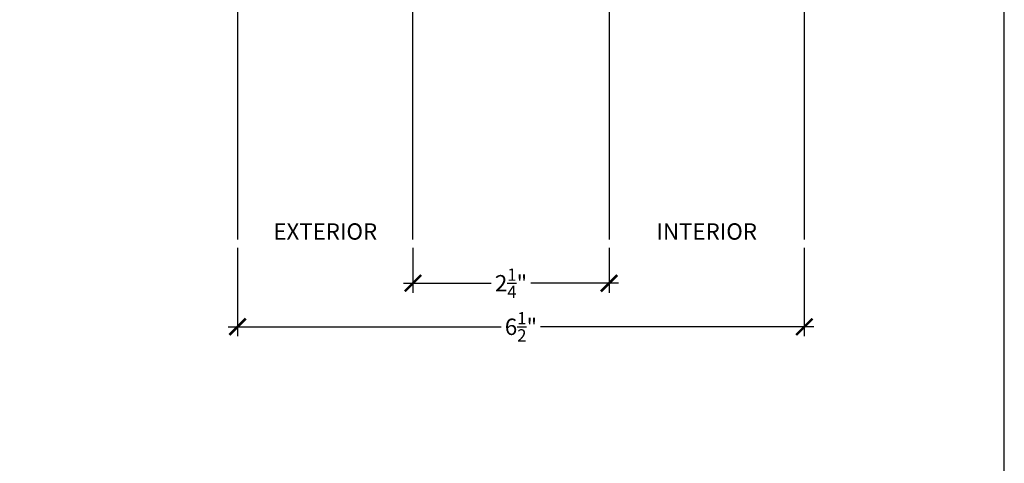
# Model space of a CAD drawing. Extents: x 0 to 412, y 0 to 42.
# Drawn here: x 21 to 32, y 22 to 28 of the extents above; entities that cross this region are included whole.
import ezdxf

# ---------------------------------------------------------------- set-up
doc = ezdxf.new("R2010")
doc.units = 0
doc.header["$LTSCALE"] = 0.25
doc.header["$MEASUREMENT"] = 0
for name, color, linetype in [('Arcadia-Access', 9, 'Continuous'), ('Arcadia-Dim', 4, 'Continuous'), ('Arcadia-Profile', 6, 'Continuous'), ('Arcadia-Text', 3, 'Continuous')]:
    doc.layers.add(name, color=color, linetype=linetype)
doc.layers.add('Arcadia-Mview', color=6, linetype='Continuous', plot=False)
doc.styles.get("Standard").update_dxf_attribs({"font": 'ARIALN.TTF'})
doc.dimstyles.new('Arcadia-2', dxfattribs={"dimscale": 2, "dimtxt": 0.0938, "dimasz": 0.0938, "dimexe": 0.0546, "dimexo": 0.0469, "dimgap": 0.0469, "dimtad": 0, "dimtih": 1, "dimdec": 4, "dimrnd": 0.0625, "dimzin": 3, "dimdsep": 46, "dimlunit": 4, "dimtxsty": 'Standard', "dimblk": 'ARCHTICK', "dimcen": 0.0469, "dimdle": 0.0546, "dimclrd": 256, "dimclre": 256, "dimclrt": 256, "dimadec": 0, "dimazin": 0, "dimtfac": 0.75, "dimtix": 1, "dimtmove": 2, "dimatfit": 3, "dimfxl": 1, "dimtolj": 1, "dimtzin": 3, "dimlwd": -3, "dimlwe": -3, "dimarcsym": 0})

# ---------------------------------------------------------------- blocks, each defined once
blk = doc.blocks.new('_ArchTick')
at = {"color": 0, "linetype": 'ByBlock', "const_width": 0.15}
blk.add_lwpolyline([(-0.5, -0.5), (0.5, 0.5)], dxfattribs=at)
blk = doc.blocks.new('*D37')
at = {"layer": 'Arcadia-Dim', "lineweight": -3, "transparency": 16777216}
for p, q in [((25.21754312829374, 24.93637591793926), (25.21754312829374, 24.42097591793927)), ((27.46751551551689, 24.93637591793926), (27.46751551551689, 24.42097591793927)), ((25.10834312829374, 24.53017591793927), (26.11498754155061, 24.53017591793927)), ((27.5767155155169, 24.53017591793927), (26.57007110226002, 24.53017591793927))]:
    blk.add_line(p, q, dxfattribs=at)
at = {"layer": 'DEFPOINTS', "color": 0, "transparency": 16777216}
for p in [(25.21754312829374, 25.03017591793926), (27.46751551551689, 25.03017591793926), (27.46751551551689, 24.53017591793927)]:
    blk.add_point(p, dxfattribs=at)
at = {"layer": 'Arcadia-Dim', "lineweight": -3, "transparency": 16777216, "xscale": 0.1876, "yscale": 0.1876, "zscale": 0.1876, "rotation": 180}
blk.add_blockref('_ArchTick', (25.21754312829374, 24.53017591793927), dxfattribs=at)
at = {"layer": 'Arcadia-Dim', "lineweight": -3, "transparency": 16777216, "xscale": 0.1876, "yscale": 0.1876, "zscale": 0.1876}
blk.add_blockref('_ArchTick', (27.46751551551689, 24.53017591793927), dxfattribs=at)
at = {"layer": 'Arcadia-Dim', "transparency": 16777216, "insert": (26.34252932190532, 24.53017591793927), "char_height": 0.1876, "attachment_point": 5}
blk.add_mtext('\\A1;2{\\H0.75x;\\S1/4;}"', dxfattribs=at)
blk = doc.blocks.new('*D105')
at = {"layer": 'Arcadia-Dim', "lineweight": -3, "transparency": 16777216}
for p, q in [((23.20622583614624, 24.93637088611609), (23.20622583614624, 23.92097088611797)), ((29.70622603974172, 24.93637088611795), (29.70622603974172, 23.92097088611797)), ((23.09702583614624, 24.03017088611797), (26.23114752730278, 24.03017088611797)), ((29.81542603974172, 24.03017088611797), (26.68130434858518, 24.03017088611797))]:
    blk.add_line(p, q, dxfattribs=at)
at = {"layer": 'DEFPOINTS', "color": 0, "transparency": 16777216}
for p in [(23.20622583614624, 25.03017088611609), (29.70622603974172, 25.03017088611795), (29.70622603974172, 24.03017088611797)]:
    blk.add_point(p, dxfattribs=at)
at = {"layer": 'Arcadia-Dim', "lineweight": -3, "transparency": 16777216, "xscale": 0.1876, "yscale": 0.1876, "zscale": 0.1876, "rotation": 180}
blk.add_blockref('_ArchTick', (23.20622583614624, 24.03017088611797), dxfattribs=at)
at = {"layer": 'Arcadia-Dim', "lineweight": -3, "transparency": 16777216, "xscale": 0.1876, "yscale": 0.1876, "zscale": 0.1876}
blk.add_blockref('_ArchTick', (29.70622603974172, 24.03017088611797), dxfattribs=at)
at = {"layer": 'Arcadia-Dim', "transparency": 16777216, "insert": (26.45622593794398, 24.03017088611797), "char_height": 0.1876, "attachment_point": 5}
blk.add_mtext('\\A1;6{\\H0.75x;\\S1/2;}"', dxfattribs=at)

msp = doc.modelspace()

# ---------------------------------------------------------------- linework, layer by layer
at = {"layer": 'Arcadia-Access'}
for p, q in [((23.20625071088455, 33.04801338774117), (23.20622583614624, 25.03017088611609)), ((29.70628476312557, 32.29802667007777), (29.70622603974172, 25.03017088611795))]:
    msp.add_line(p, q, dxfattribs=at)
at = {"layer": 'Arcadia-Mview', "lineweight": -3}
msp.add_lwpolyline([(32, 37.31832558586407), (0, 37.31832558586407), (0, 0), (32, 0)], close=True, dxfattribs=at)
at = {"layer": 'Arcadia-Profile'}
msp.add_lwpolyline([(25.21754312829374, 25.03017088611609), (25.21753922100615, 32.66317591793745), (27.46751981895923, 32.66317591793745), (27.4675253463636, 25.03017088611609)], dxfattribs=at)

# ---------------------------------------------------------------- texts
at = {"layer": 'Arcadia-Text', "char_height": 0.1875, "attachment_point": 8}
for s, insert in [('EXTERIOR', (24.21188455076103, 25.03001744038864)), ('INTERIOR', (28.58687506435887, 25.03000527618508))]:
    msp.add_mtext_dynamic_manual_height_columns(s, width=1.461231241473397, gutter_width=1.25, heights=[0], dxfattribs=dict(at, insert=insert))

# ---------------------------------------------------------------- dimensions: what is measured, and where the dimension line sits
at = {"layer": 'Arcadia-Dim'}
for base, p1, p2, picture, middle in [((29.70622603974172, 24.03017088611797), (23.20622583614624, 25.03017088611609), (29.70622603974172, 25.03017088611795), '*D105', (26.45622593794398, 24.03017088611797)), ((27.46751551551689, 24.53017591793927), (25.21754312829374, 25.03017591793926), (27.46751551551689, 25.03017591793926), '*D37', (26.34252932190532, 24.53017591793927))]:
    dim = msp.add_linear_dim(base=base, p1=p1, p2=p2, dimstyle='Arcadia-2', dxfattribs=at)
    dim.commit()
    dim.dimension.update_dxf_attribs({"geometry": picture, "text_midpoint": middle})

doc.saveas('drawing.dxf')
